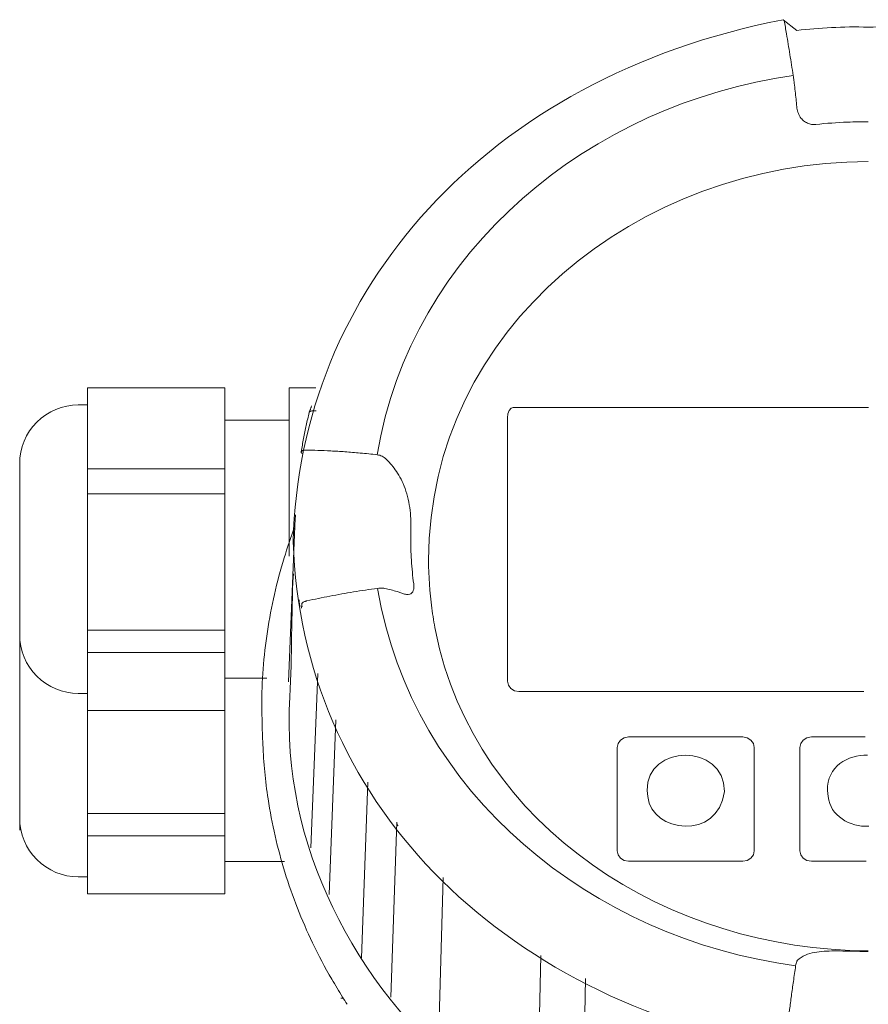
# Model space of a CAD drawing. Extents: x 216 to 4908, y 84 to 3384.
# Drawn here: x 2874 to 2946, y 2364 to 2448 of the extents above; entities that cross this region are included whole.
import ezdxf

# ---------------------------------------------------------------- set-up
doc = ezdxf.new("R2010")
doc.units = 0
doc.header["$LTSCALE"] = 48
doc.header["$MEASUREMENT"] = 0
doc.layers.get('0').update_dxf_attribs({"linetype": 'CONTINUOUS'})

msp = doc.modelspace()

# ---------------------------------------------------------------- linework, layer by layer
at = {"lineweight": 15}
for points, knots in [([(2896.837, 2403.15), (2897.29, 2424.453), (2913.245, 2442.674), (2938.536, 2447.569), (2938.536, 2447.569), (2938.536, 2447.569), (2939.715, 2446.663), (2939.715, 2446.663), (2939.715, 2446.663), (2941.619, 2446.844), (2943.613, 2447.025), (2945.788, 2446.935)], [0, 0, 0, 0, 0.25, 0.25, 0.25, 0.25, 0.5, 0.5, 0.5, 0.5, 1, 1, 1, 1]), ([(2994.766, 2403.179), (2994.3, 2424.482), (2978.334, 2442.693), (2953.04, 2447.573), (2953.04, 2447.573), (2953.04, 2447.573), (2951.862, 2446.666), (2951.862, 2446.666), (2951.862, 2446.666), (2949.958, 2446.847), (2947.963, 2447.026), (2945.788, 2446.935)], [0, 0, 0, 0, 0.25, 0.25, 0.25, 0.25, 0.5, 0.5, 0.5, 0.5, 1, 1, 1, 1]), ([(2878.541, 2414.811), (2877.219, 2414.811), (2875.95, 2414.285), (2875.015, 2413.35), (2875.015, 2413.35), (2874.079, 2412.415), (2873.553, 2411.145), (2873.553, 2409.823)], [0, 0, 0, 0, 0.333333, 0.333333, 0.333333, 0.333333, 1, 1, 1, 1]), ([(2898.344, 2414.559), (2898.344, 2414.559), (2898.332, 2414.519), (2898.332, 2414.519), (2898.332, 2414.519), (2898.332, 2414.519), (2898.321, 2414.483), (2898.321, 2414.483), (2898.321, 2414.483), (2898.321, 2414.483), (2898.311, 2414.449), (2898.311, 2414.449), (2898.311, 2414.449), (2898.311, 2414.449), (2898.301, 2414.419), (2898.301, 2414.419), (2898.301, 2414.419), (2898.301, 2414.419), (2898.293, 2414.393), (2898.293, 2414.393), (2898.293, 2414.393), (2898.293, 2414.393), (2898.285, 2414.371), (2898.285, 2414.371), (2898.285, 2414.371), (2898.285, 2414.371), (2898.278, 2414.351), (2898.278, 2414.351)], [0, 0, 0, 0, 0.125, 0.125, 0.125, 0.125, 0.25, 0.25, 0.25, 0.25, 0.375, 0.375, 0.375, 0.375, 0.5, 0.5, 0.5, 0.5, 0.625, 0.625, 0.625, 0.625, 0.75, 0.75, 0.75, 0.75, 1, 1, 1, 1]), ([(2898.393, 2414.735), (2898.393, 2414.735), (2898.382, 2414.692), (2898.382, 2414.692), (2898.382, 2414.692), (2898.382, 2414.692), (2898.368, 2414.645), (2898.368, 2414.645), (2898.368, 2414.645), (2898.368, 2414.645), (2898.356, 2414.601), (2898.356, 2414.601), (2898.356, 2414.601), (2898.356, 2414.601), (2898.344, 2414.559), (2898.344, 2414.559)], [0, 0, 0, 0, 0.2, 0.2, 0.2, 0.2, 0.4, 0.4, 0.4, 0.4, 0.6, 0.6, 0.6, 0.6, 1, 1, 1, 1]), ([(2897.52, 2410.827), (2897.58, 2411.203), (2897.645, 2411.578), (2897.716, 2411.951), (2897.716, 2411.951), (2897.787, 2412.326), (2897.864, 2412.699), (2897.944, 2413.071), (2897.944, 2413.071), (2898.024, 2413.438), (2898.11, 2413.803), (2898.2, 2414.168)], [0, 0, 0, 0, 0.25, 0.25, 0.25, 0.25, 0.5, 0.5, 0.5, 0.5, 1, 1, 1, 1]), ([(2898.212, 2414.203), (2898.216, 2414.213), (2898.224, 2414.223), (2898.232, 2414.231), (2898.232, 2414.231), (2898.253, 2414.253), (2898.282, 2414.266), (2898.312, 2414.275), (2898.312, 2414.275), (2898.352, 2414.288), (2898.392, 2414.294), (2898.434, 2414.296), (2898.434, 2414.296), (2898.466, 2414.299), (2898.499, 2414.299), (2898.532, 2414.296)], [0, 0, 0, 0, 0.2, 0.2, 0.2, 0.2, 0.4, 0.4, 0.4, 0.4, 0.6, 0.6, 0.6, 0.6, 1, 1, 1, 1]), ([(2898.776, 2414.31), (2898.744, 2414.307), (2898.711, 2414.304), (2898.68, 2414.301), (2898.68, 2414.301), (2898.647, 2414.298), (2898.615, 2414.295), (2898.583, 2414.292)], [0, 0, 0, 0, 0.333333, 0.333333, 0.333333, 0.333333, 1, 1, 1, 1]), ([(2894.156, 2389.168), (2894.156, 2391.299), (2894.316, 2393.432), (2894.636, 2395.541), (2894.636, 2395.541), (2894.956, 2397.659), (2895.436, 2399.751), (2896.068, 2401.796), (2896.068, 2401.796), (2896.34, 2402.678), (2896.64, 2403.551), (2896.968, 2404.414)], [0, 0, 0, 0, 0.25, 0.25, 0.25, 0.25, 0.5, 0.5, 0.5, 0.5, 1, 1, 1, 1]), ([(2873.553, 2395.259), (2873.553, 2393.936), (2874.079, 2392.667), (2875.015, 2391.732), (2875.015, 2391.732), (2875.95, 2390.796), (2877.219, 2390.271), (2878.541, 2390.271)], [0, 0, 0, 0, 0.333333, 0.333333, 0.333333, 0.333333, 1, 1, 1, 1]), ([(2900.112, 2365.968), (2899.531, 2366.973), (2898.988, 2368.001), (2898.485, 2369.049), (2898.485, 2369.049), (2897.555, 2370.991), (2896.765, 2373), (2896.129, 2375.058), (2896.129, 2375.058), (2895.498, 2377.099), (2895.018, 2379.188), (2894.697, 2381.301), (2894.697, 2381.301), (2894.466, 2382.83), (2894.318, 2384.371), (2894.253, 2385.914)], [0, 0, 0, 0, 0.2, 0.2, 0.2, 0.2, 0.4, 0.4, 0.4, 0.4, 0.6, 0.6, 0.6, 0.6, 1, 1, 1, 1]), ([(2873.553, 2379.66), (2873.553, 2378.338), (2874.079, 2377.069), (2875.015, 2376.134), (2875.015, 2376.134), (2875.95, 2375.199), (2877.219, 2374.673), (2878.541, 2374.673)], [0, 0, 0, 0, 0.333333, 0.333333, 0.333333, 0.333333, 1, 1, 1, 1]), ([(2873.553, 2379.66), (2873.553, 2378.338), (2874.079, 2377.069), (2875.015, 2376.134), (2875.015, 2376.134), (2875.95, 2375.198), (2877.219, 2374.673), (2878.541, 2374.673)], [0, 0, 0, 0, 0.333333, 0.333333, 0.333333, 0.333333, 1, 1, 1, 1]), ([(2905.752, 2379.003), (2905.736, 2379.025), (2905.722, 2379.047), (2905.709, 2379.07), (2905.709, 2379.07), (2905.696, 2379.095), (2905.684, 2379.121), (2905.674, 2379.148), (2905.674, 2379.148), (2905.664, 2379.177), (2905.656, 2379.206), (2905.652, 2379.236), (2905.652, 2379.236), (2905.647, 2379.267), (2905.644, 2379.299), (2905.646, 2379.331)], [0, 0, 0, 0, 0.2, 0.2, 0.2, 0.2, 0.4, 0.4, 0.4, 0.4, 0.6, 0.6, 0.6, 0.6, 1, 1, 1, 1])]:
    msp.add_open_spline(points, degree=3, knots=knots, dxfattribs=at)
at = {"lineweight": 9}
for points, knots in [([(2939.396, 2442.819), (2939.302, 2443.421), (2939.207, 2444.023), (2939.11, 2444.625), (2939.11, 2444.625), (2939.016, 2445.203), (2938.921, 2445.783), (2938.824, 2446.361), (2938.824, 2446.361), (2938.761, 2446.739), (2938.698, 2447.117), (2938.633, 2447.495)], [0, 0, 0, 0, 0.25, 0.25, 0.25, 0.25, 0.5, 0.5, 0.5, 0.5, 0.8418332, 0.8418332, 0.8418332, 0.8418332]), ([(2939.487, 2442.172), (2939.478, 2442.245), (2939.469, 2442.318), (2939.46, 2442.391), (2939.46, 2442.391), (2939.449, 2442.464), (2939.44, 2442.538), (2939.428, 2442.611), (2939.428, 2442.611), (2939.418, 2442.68), (2939.408, 2442.749), (2939.396, 2442.819)], [0, 0, 0, 0, 0.25, 0.25, 0.25, 0.25, 0.5, 0.5, 0.5, 0.5, 1, 1, 1, 1]), ([(2939.702, 2440.173), (2939.68, 2440.391), (2939.658, 2440.607), (2939.635, 2440.824), (2939.635, 2440.824), (2939.612, 2441.047), (2939.588, 2441.269), (2939.563, 2441.491), (2939.563, 2441.491), (2939.538, 2441.719), (2939.512, 2441.945), (2939.487, 2442.172)], [0, 0, 0, 0, 0.25, 0.25, 0.25, 0.25, 0.5, 0.5, 0.5, 0.5, 1, 1, 1, 1]), ([(2941.328, 2438.666), (2941.208, 2438.653), (2941.084, 2438.655), (2940.964, 2438.673), (2940.964, 2438.673), (2940.84, 2438.691), (2940.72, 2438.725), (2940.606, 2438.775), (2940.606, 2438.775), (2940.486, 2438.827), (2940.375, 2438.895), (2940.275, 2438.979), (2940.275, 2438.979), (2940.166, 2439.07), (2940.072, 2439.178), (2939.995, 2439.296), (2939.995, 2439.296), (2939.909, 2439.426), (2939.844, 2439.567), (2939.796, 2439.715), (2939.796, 2439.715), (2939.748, 2439.864), (2939.718, 2440.018), (2939.702, 2440.173)], [0, 0, 0, 0, 0.142857, 0.142857, 0.142857, 0.142857, 0.285714, 0.285714, 0.285714, 0.285714, 0.428571, 0.428571, 0.428571, 0.428571, 0.571429, 0.571429, 0.571429, 0.571429, 0.714286, 0.714286, 0.714286, 0.714286, 1, 1, 1, 1]), ([(2945.783, 2438.896), (2945.194, 2438.896), (2944.604, 2438.884), (2944.016, 2438.86), (2944.016, 2438.86), (2943.119, 2438.823), (2942.222, 2438.759), (2941.328, 2438.666)], [0, 0, 0, 0, 0.333333, 0.333333, 0.333333, 0.333333, 1, 1, 1, 1]), ([(2945.8, 2414.579), (2945.8, 2414.579), (2915.568, 2414.589), (2915.568, 2414.589), (2915.568, 2414.589), (2915.568, 2414.589), (2915.38, 2414.522), (2915.38, 2414.522), (2915.38, 2414.522), (2915.38, 2414.522), (2915.22, 2414.331), (2915.22, 2414.331), (2915.22, 2414.331), (2915.22, 2414.331), (2915.112, 2414.045), (2915.112, 2414.045), (2915.112, 2414.045), (2915.112, 2414.045), (2915.075, 2413.707), (2915.075, 2413.707)], [0, 0, 0, 0, 0.166667, 0.166667, 0.166667, 0.166667, 0.333333, 0.333333, 0.333333, 0.333333, 0.5, 0.5, 0.5, 0.5, 0.666667, 0.666667, 0.666667, 0.666667, 1, 1, 1, 1]), ([(2915.075, 2391.319), (2915.075, 2391.319), (2915.075, 2391.324), (2915.075, 2391.324), (2915.075, 2391.324), (2915.075, 2391.324), (2915.075, 2413.707), (2915.075, 2413.707), (2915.075, 2413.707), (2915.075, 2413.707), (2915.075, 2413.703), (2915.075, 2413.703), (2915.075, 2413.703), (2915.075, 2413.703), (2915.075, 2413.699), (2915.075, 2413.699)], [0, 0, 0, 0, 0.2, 0.2, 0.2, 0.2, 0.4, 0.4, 0.4, 0.4, 0.6, 0.6, 0.6, 0.6, 1, 1, 1, 1]), ([(2897.517, 2410.807), (2897.516, 2410.779), (2897.533, 2410.751), (2897.552, 2410.73), (2897.552, 2410.73), (2897.564, 2410.718), (2897.574, 2410.708), (2897.586, 2410.699)], [0, 0, 0, 0, 0.333333, 0.333333, 0.333333, 0.333333, 1, 1, 1, 1]), ([(2897.52, 2410.827), (2897.524, 2410.847), (2897.535, 2410.867), (2897.549, 2410.882), (2897.549, 2410.882), (2897.572, 2410.906), (2897.601, 2410.92), (2897.631, 2410.932), (2897.631, 2410.932), (2897.643, 2410.936), (2897.656, 2410.94), (2897.668, 2410.944)], [0, 0, 0, 0, 0.25, 0.25, 0.25, 0.25, 0.5, 0.5, 0.5, 0.5, 1, 1, 1, 1]), ([(2897.668, 2410.944), (2897.696, 2410.952), (2897.725, 2410.958), (2897.754, 2410.962), (2897.754, 2410.962), (2897.804, 2410.968), (2897.856, 2410.97), (2897.906, 2410.968)], [0, 0, 0, 0, 0.333333, 0.333333, 0.333333, 0.333333, 1, 1, 1, 1]), ([(2897.906, 2410.968), (2898.245, 2410.963), (2898.584, 2410.955), (2898.924, 2410.943), (2898.924, 2410.943), (2899.292, 2410.931), (2899.661, 2410.915), (2900.029, 2410.896), (2900.029, 2410.896), (2900.43, 2410.875), (2900.83, 2410.851), (2901.231, 2410.823), (2901.231, 2410.823), (2901.668, 2410.791), (2902.104, 2410.755), (2902.541, 2410.715), (2902.541, 2410.715), (2903.023, 2410.671), (2903.504, 2410.621), (2903.984, 2410.566)], [0, 0, 0, 0, 0.166667, 0.166667, 0.166667, 0.166667, 0.333333, 0.333333, 0.333333, 0.333333, 0.5, 0.5, 0.5, 0.5, 0.666667, 0.666667, 0.666667, 0.666667, 1, 1, 1, 1]), ([(2903.984, 2410.566), (2904.057, 2410.556), (2904.13, 2410.542), (2904.201, 2410.522), (2904.201, 2410.522), (2904.272, 2410.502), (2904.34, 2410.477), (2904.407, 2410.447), (2904.407, 2410.447), (2904.472, 2410.416), (2904.533, 2410.382), (2904.592, 2410.341)], [0, 0, 0, 0, 0.25, 0.25, 0.25, 0.25, 0.5, 0.5, 0.5, 0.5, 1, 1, 1, 1]), ([(2904.592, 2410.341), (2904.735, 2410.209), (2904.874, 2410.071), (2905.007, 2409.927), (2905.007, 2409.927), (2905.152, 2409.771), (2905.289, 2409.607), (2905.419, 2409.436), (2905.419, 2409.436), (2905.564, 2409.246), (2905.698, 2409.047), (2905.82, 2408.841), (2905.82, 2408.841), (2905.96, 2408.607), (2906.084, 2408.364), (2906.192, 2408.115), (2906.192, 2408.115), (2906.314, 2407.834), (2906.416, 2407.546), (2906.501, 2407.252), (2906.501, 2407.252), (2906.592, 2406.941), (2906.662, 2406.624), (2906.716, 2406.305), (2906.716, 2406.305), (2906.769, 2405.992), (2906.805, 2405.676), (2906.827, 2405.359), (2906.827, 2405.359), (2906.848, 2405.061), (2906.855, 2404.761), (2906.847, 2404.462)], [0, 0, 0, 0, 0.111111, 0.111111, 0.111111, 0.111111, 0.222222, 0.222222, 0.222222, 0.222222, 0.333333, 0.333333, 0.333333, 0.333333, 0.444444, 0.444444, 0.444444, 0.444444, 0.555556, 0.555556, 0.555556, 0.555556, 0.666667, 0.666667, 0.666667, 0.666667, 0.777778, 0.777778, 0.777778, 0.777778, 1, 1, 1, 1]), ([(2906.847, 2404.462), (2906.843, 2404.319), (2906.84, 2404.176), (2906.838, 2404.034), (2906.838, 2404.034), (2906.836, 2403.892), (2906.836, 2403.751), (2906.836, 2403.611)], [0, 0, 0, 0, 0.333333, 0.333333, 0.333333, 0.333333, 1, 1, 1, 1]), ([(2906.836, 2403.611), (2906.836, 2402.939), (2906.856, 2402.267), (2906.899, 2401.597), (2906.899, 2401.597), (2906.941, 2400.925), (2907.004, 2400.255), (2907.089, 2399.587)], [0, 0, 0, 0, 0.333333, 0.333333, 0.333333, 0.333333, 1, 1, 1, 1]), ([(2945.815, 2358.495), (2945.278, 2358.495), (2944.741, 2358.502), (2944.204, 2358.518), (2944.204, 2358.518), (2942.368, 2358.57), (2940.368, 2359.028), (2938.791, 2359.935), (2938.791, 2359.935), (2914.06, 2364.351), (2897.562, 2381.394), (2896.837, 2403.15)], [0, 0, 0, 0, 0.25, 0.25, 0.25, 0.25, 0.5, 0.5, 0.5, 0.5, 1, 1, 1, 1]), ([(2908.361, 2401.605), (2908.361, 2400.239), (2908.452, 2398.872), (2908.634, 2397.519), (2908.634, 2397.519), (2908.719, 2396.885), (2908.824, 2396.255), (2908.947, 2395.629)], [0, 0, 0, 0, 0.333333, 0.333333, 0.333333, 0.333333, 1, 1, 1, 1]), ([(2896.848, 2400.431), (2896.653, 2396.919), (2896.751, 2393.505), (2896.556, 2389.994), (2896.556, 2389.994), (2894.999, 2364.534), (2921.668, 2343.855), (2945.808, 2344.927)], [0, 0, 0, 0, 0.333333, 0.333333, 0.333333, 0.333333, 1, 1, 1, 1]), ([(2907.089, 2399.587), (2907.102, 2399.483), (2907.108, 2399.379), (2907.104, 2399.275), (2907.104, 2399.275), (2907.1, 2399.187), (2907.088, 2399.098), (2907.059, 2399.012), (2907.059, 2399.012), (2907.035, 2398.939), (2906.999, 2398.869), (2906.946, 2398.815), (2906.946, 2398.815), (2906.893, 2398.761), (2906.824, 2398.723), (2906.752, 2398.703), (2906.752, 2398.703), (2906.662, 2398.678), (2906.568, 2398.68), (2906.476, 2398.692), (2906.476, 2398.692), (2906.366, 2398.708), (2906.26, 2398.738), (2906.157, 2398.775)], [0, 0, 0, 0, 0.142857, 0.142857, 0.142857, 0.142857, 0.285714, 0.285714, 0.285714, 0.285714, 0.428571, 0.428571, 0.428571, 0.428571, 0.571429, 0.571429, 0.571429, 0.571429, 0.714286, 0.714286, 0.714286, 0.714286, 1, 1, 1, 1]), ([(2904.015, 2399.202), (2903.334, 2399.111), (2902.656, 2399.011), (2901.978, 2398.902), (2901.978, 2398.902), (2901.301, 2398.793), (2900.626, 2398.673), (2899.952, 2398.544), (2899.952, 2398.544), (2899.303, 2398.42), (2898.654, 2398.287), (2898.008, 2398.143)], [0, 0, 0, 0, 0.25, 0.25, 0.25, 0.25, 0.5, 0.5, 0.5, 0.5, 1, 1, 1, 1]), ([(2904.631, 2399.195), (2904.569, 2399.207), (2904.506, 2399.215), (2904.443, 2399.219), (2904.443, 2399.219), (2904.373, 2399.223), (2904.304, 2399.224), (2904.234, 2399.221), (2904.234, 2399.221), (2904.16, 2399.219), (2904.087, 2399.211), (2904.015, 2399.202)], [0, 0, 0, 0, 0.25, 0.25, 0.25, 0.25, 0.5, 0.5, 0.5, 0.5, 1, 1, 1, 1]), ([(2905.68, 2398.933), (2905.512, 2398.984), (2905.341, 2399.031), (2905.171, 2399.073), (2905.171, 2399.073), (2904.992, 2399.118), (2904.812, 2399.159), (2904.631, 2399.195)], [0, 0, 0, 0, 0.333333, 0.333333, 0.333333, 0.333333, 1, 1, 1, 1]), ([(2897.4, 2397.739), (2897.388, 2397.8), (2897.379, 2397.863), (2897.368, 2397.924), (2897.368, 2397.924), (2897.352, 2398.035), (2897.334, 2398.146), (2897.32, 2398.257)], [0, 0, 0, 0, 0.333333, 0.333333, 0.333333, 0.333333, 1, 1, 1, 1]), ([(2897.562, 2397.875), (2897.563, 2397.902), (2897.576, 2397.927), (2897.592, 2397.948), (2897.592, 2397.948), (2897.615, 2397.979), (2897.644, 2398.002), (2897.676, 2398.022)], [0, 0, 0, 0, 0.333333, 0.333333, 0.333333, 0.333333, 1, 1, 1, 1]), ([(2897.676, 2398.022), (2897.714, 2398.047), (2897.756, 2398.067), (2897.799, 2398.084), (2897.799, 2398.084), (2897.831, 2398.097), (2897.863, 2398.107), (2897.896, 2398.117)], [0, 0, 0, 0, 0.333333, 0.333333, 0.333333, 0.333333, 1, 1, 1, 1]), ([(2916.047, 2390.434), (2916.047, 2390.434), (2915.675, 2390.501), (2915.675, 2390.501), (2915.675, 2390.501), (2915.675, 2390.501), (2915.36, 2390.691), (2915.36, 2390.691), (2915.36, 2390.691), (2915.36, 2390.691), (2915.148, 2390.978), (2915.148, 2390.978), (2915.148, 2390.978), (2915.148, 2390.978), (2915.075, 2391.315), (2915.075, 2391.315)], [0, 0, 0, 0, 0.2, 0.2, 0.2, 0.2, 0.4, 0.4, 0.4, 0.4, 0.6, 0.6, 0.6, 0.6, 1, 1, 1, 1]), ([(2916.047, 2390.434), (2916.047, 2390.434), (2945.408, 2390.434), (2945.408, 2390.434), (2945.408, 2390.434), (2945.408, 2390.434), (2938.068, 2390.434), (2938.068, 2390.434), (2938.068, 2390.434), (2938.068, 2390.434), (2930.728, 2390.434), (2930.728, 2390.434), (2930.728, 2390.434), (2930.728, 2390.434), (2923.387, 2390.434), (2923.387, 2390.434), (2923.387, 2390.434), (2923.387, 2390.434), (2916.047, 2390.434), (2916.047, 2390.434)], [0, 0, 0, 0, 0.166667, 0.166667, 0.166667, 0.166667, 0.333333, 0.333333, 0.333333, 0.333333, 0.5, 0.5, 0.5, 0.5, 0.666667, 0.666667, 0.666667, 0.666667, 1, 1, 1, 1]), ([(2936.077, 2376.863), (2936.077, 2376.863), (2936.077, 2376.871), (2936.077, 2376.871), (2936.077, 2376.871), (2936.077, 2376.871), (2936.077, 2385.684), (2936.077, 2385.684), (2936.077, 2385.684), (2936.077, 2385.684), (2936.003, 2386.021), (2936.003, 2386.021), (2936.003, 2386.021), (2936.003, 2386.021), (2935.792, 2386.307), (2935.792, 2386.307), (2935.792, 2386.307), (2935.792, 2386.307), (2935.476, 2386.499), (2935.476, 2386.499), (2935.476, 2386.499), (2935.476, 2386.499), (2935.104, 2386.566), (2935.104, 2386.566), (2935.104, 2386.566), (2935.104, 2386.566), (2930.535, 2386.566), (2930.535, 2386.566), (2930.535, 2386.566), (2930.535, 2386.566), (2929.952, 2386.566), (2929.952, 2386.566), (2929.952, 2386.566), (2929.952, 2386.566), (2925.381, 2386.566), (2925.381, 2386.566), (2925.381, 2386.566), (2925.381, 2386.566), (2925.009, 2386.499), (2925.009, 2386.499), (2925.009, 2386.499), (2925.009, 2386.499), (2924.694, 2386.307), (2924.694, 2386.307), (2924.694, 2386.307), (2924.694, 2386.307), (2924.483, 2386.021), (2924.483, 2386.021), (2924.483, 2386.021), (2924.483, 2386.021), (2924.409, 2385.684), (2924.409, 2385.684)], [0, 0, 0, 0, 0.071429, 0.071429, 0.071429, 0.071429, 0.142857, 0.142857, 0.142857, 0.142857, 0.214286, 0.214286, 0.214286, 0.214286, 0.285714, 0.285714, 0.285714, 0.285714, 0.357143, 0.357143, 0.357143, 0.357143, 0.428571, 0.428571, 0.428571, 0.428571, 0.5, 0.5, 0.5, 0.5, 0.571429, 0.571429, 0.571429, 0.571429, 0.642857, 0.642857, 0.642857, 0.642857, 0.714286, 0.714286, 0.714286, 0.714286, 0.785714, 0.785714, 0.785714, 0.785714, 0.857143, 0.857143, 0.857143, 0.857143, 1, 1, 1, 1]), ([(2927.023, 2381.494), (2927.324, 2378.423), (2933.006, 2377.695), (2933.537, 2381.927), (2933.537, 2381.927), (2933.537, 2386.097), (2926.904, 2385.967), (2926.956, 2382.012), (2926.956, 2382.012), (2926.956, 2382.012), (2927.023, 2381.494), (2927.023, 2381.494)], [0, 0, 0, 0, 0.25, 0.25, 0.25, 0.25, 0.5, 0.5, 0.5, 0.5, 1, 1, 1, 1]), ([(2945.508, 2386.566), (2945.508, 2386.566), (2940.939, 2386.566), (2940.939, 2386.566), (2940.939, 2386.566), (2940.939, 2386.566), (2940.567, 2386.499), (2940.567, 2386.499), (2940.567, 2386.499), (2940.567, 2386.499), (2940.251, 2386.307), (2940.251, 2386.307), (2940.251, 2386.307), (2940.251, 2386.307), (2940.04, 2386.021), (2940.04, 2386.021), (2940.04, 2386.021), (2940.04, 2386.021), (2939.966, 2385.684), (2939.966, 2385.684)], [0, 0, 0, 0, 0.166667, 0.166667, 0.166667, 0.166667, 0.333333, 0.333333, 0.333333, 0.333333, 0.5, 0.5, 0.5, 0.5, 0.666667, 0.666667, 0.666667, 0.666667, 1, 1, 1, 1]), ([(2924.409, 2376.867), (2924.409, 2376.867), (2924.409, 2376.871), (2924.409, 2376.871), (2924.409, 2376.871), (2924.409, 2376.871), (2924.409, 2385.684), (2924.409, 2385.684), (2924.409, 2385.684), (2924.409, 2385.684), (2924.409, 2385.679), (2924.409, 2385.679), (2924.409, 2385.679), (2924.409, 2385.679), (2924.409, 2385.675), (2924.409, 2385.675), (2924.409, 2385.675), (2924.409, 2385.675), (2924.409, 2385.676), (2924.409, 2385.676)], [0, 0, 0, 0, 0.166667, 0.166667, 0.166667, 0.166667, 0.333333, 0.333333, 0.333333, 0.333333, 0.5, 0.5, 0.5, 0.5, 0.666667, 0.666667, 0.666667, 0.666667, 1, 1, 1, 1]), ([(2936.077, 2385.675), (2936.077, 2385.675), (2936.077, 2385.679), (2936.077, 2385.679), (2936.077, 2385.679), (2936.077, 2385.679), (2936.077, 2385.684), (2936.077, 2385.684)], [0, 0, 0, 0, 0.333333, 0.333333, 0.333333, 0.333333, 1, 1, 1, 1]), ([(2939.966, 2376.867), (2939.966, 2376.867), (2939.966, 2376.871), (2939.966, 2376.871), (2939.966, 2376.871), (2939.966, 2376.871), (2939.966, 2385.684), (2939.966, 2385.684), (2939.966, 2385.684), (2939.966, 2385.684), (2939.966, 2385.679), (2939.966, 2385.679), (2939.966, 2385.679), (2939.966, 2385.679), (2939.966, 2385.675), (2939.966, 2385.675), (2939.966, 2385.675), (2939.966, 2385.675), (2939.967, 2385.676), (2939.967, 2385.676)], [0, 0, 0, 0, 0.166667, 0.166667, 0.166667, 0.166667, 0.333333, 0.333333, 0.333333, 0.333333, 0.5, 0.5, 0.5, 0.5, 0.666667, 0.666667, 0.666667, 0.666667, 1, 1, 1, 1]), ([(2945.731, 2385.014), (2944.028, 2385.073), (2942.277, 2384.051), (2942.304, 2382.012), (2942.304, 2382.012), (2942.304, 2382.012), (2942.372, 2381.494), (2942.372, 2381.494), (2942.372, 2381.494), (2942.532, 2379.863), (2944.211, 2378.892), (2945.828, 2378.976)], [0, 0, 0, 0, 0.25, 0.25, 0.25, 0.25, 0.5, 0.5, 0.5, 0.5, 1, 1, 1, 1]), ([(2925.009, 2376.057), (2925.009, 2376.057), (2924.694, 2376.248), (2924.694, 2376.248), (2924.694, 2376.248), (2924.694, 2376.248), (2924.483, 2376.535), (2924.483, 2376.535), (2924.483, 2376.535), (2924.483, 2376.535), (2924.409, 2376.871), (2924.409, 2376.871)], [0, 0, 0, 0, 0.25, 0.25, 0.25, 0.25, 0.5, 0.5, 0.5, 0.5, 1, 1, 1, 1]), ([(2940.567, 2376.057), (2940.567, 2376.057), (2940.251, 2376.248), (2940.251, 2376.248), (2940.251, 2376.248), (2940.251, 2376.248), (2940.04, 2376.535), (2940.04, 2376.535), (2940.04, 2376.535), (2940.04, 2376.535), (2939.966, 2376.871), (2939.966, 2376.871)], [0, 0, 0, 0, 0.25, 0.25, 0.25, 0.25, 0.5, 0.5, 0.5, 0.5, 1, 1, 1, 1]), ([(2936.003, 2376.535), (2936.003, 2376.535), (2935.792, 2376.248), (2935.792, 2376.248), (2935.792, 2376.248), (2935.792, 2376.248), (2935.476, 2376.057), (2935.476, 2376.057), (2935.476, 2376.057), (2935.476, 2376.057), (2935.104, 2375.991), (2935.104, 2375.991)], [0, 0, 0, 0, 0.25, 0.25, 0.25, 0.25, 0.5, 0.5, 0.5, 0.5, 1, 1, 1, 1]), ([(2939.752, 2367.569), (2939.953, 2367.747), (2940.184, 2367.896), (2940.43, 2368.008), (2940.43, 2368.008), (2940.672, 2368.118), (2940.929, 2368.191), (2941.189, 2368.242), (2941.189, 2368.242), (2941.463, 2368.295), (2941.74, 2368.323), (2942.016, 2368.34), (2942.016, 2368.34), (2942.312, 2368.359), (2942.607, 2368.364), (2942.902, 2368.365), (2942.902, 2368.365), (2943.219, 2368.366), (2943.535, 2368.361), (2943.85, 2368.355), (2943.85, 2368.355), (2944.176, 2368.35), (2944.503, 2368.342), (2944.829, 2368.335)], [0, 0, 0, 0, 0.142857, 0.142857, 0.142857, 0.142857, 0.285714, 0.285714, 0.285714, 0.285714, 0.428571, 0.428571, 0.428571, 0.428571, 0.571429, 0.571429, 0.571429, 0.571429, 0.714286, 0.714286, 0.714286, 0.714286, 1, 1, 1, 1]), ([(2939.602, 2367.107), (2939.612, 2367.17), (2939.624, 2367.232), (2939.64, 2367.295), (2939.64, 2367.295), (2939.653, 2367.347), (2939.669, 2367.399), (2939.69, 2367.451), (2939.69, 2367.451), (2939.707, 2367.492), (2939.726, 2367.532), (2939.752, 2367.569)], [0, 0, 0, 0, 0.25, 0.25, 0.25, 0.25, 0.5, 0.5, 0.5, 0.5, 1, 1, 1, 1]), ([(2938.669, 2359.956), (2938.721, 2360.405), (2938.774, 2360.853), (2938.828, 2361.3), (2938.869, 2361.637), (2938.911, 2361.973), (2938.953, 2362.31), (2938.953, 2362.31), (2938.998, 2362.67), (2939.044, 2363.029), (2939.091, 2363.389), (2939.091, 2363.389), (2939.14, 2363.774), (2939.192, 2364.158), (2939.243, 2364.542), (2939.243, 2364.542), (2939.298, 2364.954), (2939.355, 2365.365), (2939.412, 2365.776), (2939.412, 2365.776), (2939.474, 2366.22), (2939.537, 2366.663), (2939.602, 2367.107)], [-0.221161, -0.221161, -0.221161, -0.221161, 0, 0, 0, 0.166667, 0.166667, 0.166667, 0.166667, 0.333333, 0.333333, 0.333333, 0.333333, 0.5, 0.5, 0.5, 0.5, 0.666667, 0.666667, 0.666667, 0.666667, 1, 1, 1, 1])]:
    msp.add_open_spline(points, degree=3, knots=knots, dxfattribs=at)
for points in [[(2939.396, 2442.819), (2922.323, 2440.458), (2906.826, 2428.058), (2903.984, 2410.565)], [(2908.361, 2401.605), (2908.361, 2421.338), (2926.277, 2435.507), (2945.768, 2435.507)], [(2916.047, 2414.584), (2916.047, 2414.584), (2916.047, 2414.589), (2916.047, 2414.589)], [(2916.047, 2414.584), (2916.047, 2414.584), (2916.047, 2414.579), (2916.047, 2414.579)], [(2915.075, 2391.315), (2915.075, 2391.315), (2915.075, 2413.699), (2915.075, 2413.699)], [(2897.52, 2410.827), (2897.52, 2410.827), (2897.517, 2410.807), (2897.517, 2410.807)], [(2891.01, 2409.375), (2891.01, 2409.375), (2879.339, 2409.375), (2879.339, 2409.375)], [(2891.01, 2407.258), (2891.01, 2407.258), (2879.339, 2407.258), (2879.339, 2407.258)], [(2904.015, 2399.202), (2906.968, 2381.647), (2922.322, 2369.416), (2939.602, 2367.107)], [(2905.843, 2398.882), (2905.788, 2398.899), (2905.735, 2398.916), (2905.68, 2398.933)], [(2906.157, 2398.775), (2906.053, 2398.813), (2905.948, 2398.848), (2905.843, 2398.882)], [(2905.956, 2399.053), (2905.956, 2399.053), (2905.956, 2399.054), (2905.956, 2399.054)], [(2897.419, 2397.659), (2897.412, 2397.686), (2897.406, 2397.712), (2897.4, 2397.739)], [(2897.562, 2397.875), (2897.562, 2397.875), (2897.548, 2397.535), (2897.548, 2397.535)], [(2897.604, 2397.63), (2897.589, 2397.711), (2897.576, 2397.793), (2897.562, 2397.875)], [(2897.896, 2398.117), (2897.913, 2398.121), (2897.931, 2398.126), (2897.948, 2398.13)], [(2898.008, 2398.143), (2897.988, 2398.139), (2897.968, 2398.135), (2897.948, 2398.13)], [(2891.01, 2395.659), (2891.01, 2395.659), (2879.339, 2395.659), (2879.339, 2395.659)], [(2945.773, 2368.384), (2929, 2368.384), (2912.278, 2378.761), (2908.947, 2395.629)], [(2891.01, 2393.746), (2891.01, 2393.746), (2879.339, 2393.746), (2879.339, 2393.746)], [(2898.348, 2377.14), (2898.348, 2377.14), (2898.929, 2391.969), (2898.929, 2391.969)], [(2915.075, 2391.319), (2915.075, 2391.319), (2915.075, 2391.315), (2915.075, 2391.315)], [(2900.467, 2388.03), (2900.467, 2388.03), (2899.904, 2373.155), (2899.904, 2373.155)], [(2925.381, 2386.561), (2925.381, 2386.561), (2925.381, 2386.566), (2925.381, 2386.566)], [(2925.381, 2386.561), (2925.381, 2386.561), (2925.381, 2386.555), (2925.381, 2386.555)], [(2924.409, 2376.863), (2924.409, 2376.863), (2924.409, 2385.675), (2924.409, 2385.675)], [(2936.077, 2385.675), (2936.077, 2385.675), (2936.077, 2376.863), (2936.077, 2376.863)], [(2939.966, 2376.863), (2939.966, 2376.863), (2939.966, 2385.675), (2939.966, 2385.675)], [(2902.652, 2367.791), (2902.652, 2367.791), (2903.18, 2382.735), (2903.18, 2382.735)], [(2891.01, 2380.061), (2891.01, 2380.061), (2879.339, 2380.061), (2879.339, 2380.061)], [(2905.646, 2379.331), (2905.646, 2379.331), (2905.149, 2364.429), (2905.149, 2364.429)], [(2891.01, 2378.147), (2891.01, 2378.147), (2879.339, 2378.147), (2879.339, 2378.147)], [(2924.409, 2376.867), (2924.409, 2376.867), (2924.409, 2376.863), (2924.409, 2376.863)], [(2936.003, 2376.535), (2936.003, 2376.535), (2936.077, 2376.871), (2936.077, 2376.871)], [(2939.966, 2376.867), (2939.966, 2376.867), (2939.966, 2376.863), (2939.966, 2376.863)], [(2925.009, 2376.057), (2925.009, 2376.057), (2925.381, 2375.991), (2925.381, 2375.991)], [(2935.104, 2375.991), (2935.104, 2375.991), (2925.381, 2375.991), (2925.381, 2375.991)], [(2940.567, 2376.057), (2940.567, 2376.057), (2940.939, 2375.991), (2940.939, 2375.991)], [(2945.596, 2375.991), (2945.596, 2375.991), (2940.939, 2375.991), (2940.939, 2375.991)], [(2909.168, 2359.559), (2909.168, 2359.559), (2909.614, 2374.604), (2909.614, 2374.604)], [(2944.829, 2368.335), (2945.144, 2368.328), (2945.46, 2368.324), (2945.776, 2368.324)], [(2917.559, 2352.867), (2917.559, 2352.867), (2917.902, 2367.993), (2917.902, 2367.993)], [(2921.728, 2366.01), (2921.728, 2366.01), (2921.43, 2350.858), (2921.43, 2350.858)]]:
    msp.add_open_spline(points, degree=3, dxfattribs=at)
at = {"lineweight": 15}
for points in [[(2879.339, 2373.227), (2879.339, 2373.227), (2879.339, 2416.257), (2879.339, 2416.257)], [(2891.01, 2416.257), (2891.01, 2416.257), (2879.339, 2416.257), (2879.339, 2416.257)], [(2891.01, 2373.227), (2891.01, 2373.227), (2891.01, 2416.257), (2891.01, 2416.257)], [(2896.496, 2401.939), (2896.496, 2401.939), (2896.496, 2416.257), (2896.496, 2416.257)], [(2898.759, 2416.257), (2898.759, 2416.257), (2896.496, 2416.257), (2896.496, 2416.257)], [(2878.541, 2414.811), (2878.541, 2414.811), (2879.339, 2414.811), (2879.339, 2414.811)], [(2898.2, 2414.168), (2898.201, 2414.174), (2898.203, 2414.179), (2898.204, 2414.185)], [(2898.276, 2414.344), (2898.243, 2414.296), (2898.218, 2414.242), (2898.204, 2414.185)], [(2898.204, 2414.184), (2898.206, 2414.191), (2898.208, 2414.197), (2898.212, 2414.203)], [(2898.22, 2414.235), (2898.228, 2414.257), (2898.238, 2414.279), (2898.249, 2414.299)], [(2898.532, 2414.296), (2898.548, 2414.295), (2898.566, 2414.295), (2898.583, 2414.292)], [(2891.01, 2413.514), (2891.01, 2413.514), (2896.496, 2413.514), (2896.496, 2413.514)], [(2873.553, 2395.259), (2873.553, 2395.259), (2873.553, 2409.823), (2873.553, 2409.823)], [(2897.009, 2405.172), (2897.009, 2405.172), (2896.434, 2391.261), (2896.434, 2391.261)], [(2897.021, 2405.446), (2897.021, 2405.446), (2897.004, 2405.034), (2897.004, 2405.034)], [(2897, 2404.923), (2897, 2404.923), (2897.004, 2405.034), (2897.004, 2405.034)], [(2873.58, 2394.742), (2873.563, 2394.57), (2873.553, 2394.397), (2873.553, 2394.224)], [(2873.553, 2379.661), (2873.553, 2379.661), (2873.553, 2394.224), (2873.553, 2394.224)], [(2873.553, 2379.66), (2873.553, 2379.66), (2873.553, 2394.224), (2873.553, 2394.224)], [(2891.01, 2391.568), (2891.01, 2391.568), (2894.592, 2391.568), (2894.592, 2391.568)], [(2878.541, 2390.271), (2878.541, 2390.271), (2879.339, 2390.271), (2879.339, 2390.271)], [(2891.01, 2388.825), (2891.01, 2388.825), (2879.339, 2388.825), (2879.339, 2388.825)], [(2894.156, 2389.165), (2894.156, 2389.165), (2894.192, 2387.413), (2894.192, 2387.413)], [(2894.192, 2387.414), (2894.192, 2387.414), (2894.253, 2385.914), (2894.253, 2385.914)], [(2873.58, 2379.143), (2873.563, 2378.971), (2873.553, 2378.799), (2873.553, 2378.626)], [(2891.01, 2375.97), (2891.01, 2375.97), (2896.098, 2375.97), (2896.098, 2375.97)], [(2878.541, 2374.673), (2878.541, 2374.673), (2879.339, 2374.673), (2879.339, 2374.673)], [(2878.541, 2374.673), (2878.541, 2374.673), (2879.339, 2374.673), (2879.339, 2374.673)], [(2891.01, 2373.227), (2891.01, 2373.227), (2879.339, 2373.227), (2879.339, 2373.227)], [(2901.032, 2364.447), (2900.716, 2364.948), (2900.409, 2365.455), (2900.112, 2365.968)], [(2901.107, 2364.354), (2901.107, 2364.354), (2900.88, 2364.35), (2900.88, 2364.35)], [(2901.421, 2363.842), (2901.29, 2364.043), (2901.16, 2364.244), (2901.032, 2364.447)]]:
    msp.add_open_spline(points, degree=3, dxfattribs=at)

doc.saveas('drawing.dxf')
